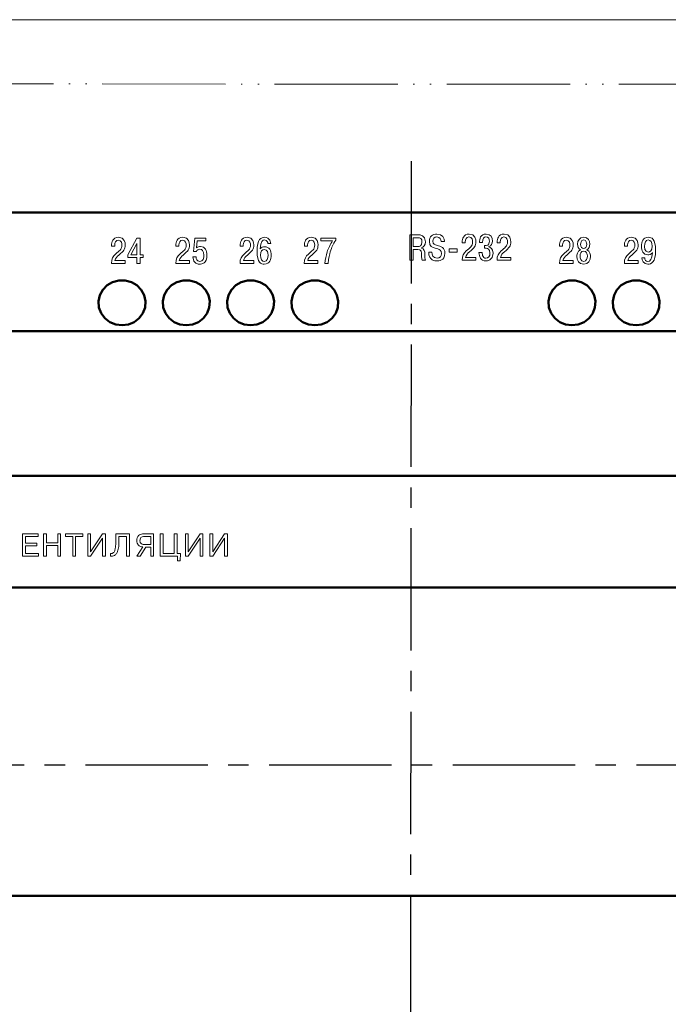
# Model space of a CAD drawing. Units: millimetres. Extents: x -174 to 420, y 0 to 420.
# Drawn here: x -66 to -15, y 189 to 265 of the extents above; entities that cross this region are included whole.
import ezdxf
from ezdxf.lldxf.tags import DXFTag

# ---------------------------------------------------------------- set-up
doc = ezdxf.new("R2010")
doc.units = ezdxf.units.MM
doc.linetypes.add('ACAD_ISO05W100', pattern=[33, 24, -3, 0, -3, 0, -3])
doc.linetypes.add('осевая2', pattern=[28.575, 19.05, -3.175, 3.175, -3.175])
doc.layers.add('axis', color=1, linetype='осевая2')
doc.layers.add('text', color=7, linetype='Continuous')
doc.layers.add('help', color=4, linetype='New Line1', lineweight=15)
doc.layers.add('main', color=5, linetype='Continuous', lineweight=50)
tags = doc.linetypes.add('New Line1', pattern=[0.8, 0.5, -0.3]).pattern_tags.tags
tags[6:7] = [DXFTag(74, 4), DXFTag(75, 0), DXFTag(340, '0'), DXFTag(46, 1.0), DXFTag(50, 0.0), DXFTag(44, 0.0), DXFTag(45, 0.0)]
tags[4:5] = [DXFTag(74, 4), DXFTag(75, 0), DXFTag(340, '0'), DXFTag(46, 1.0), DXFTag(50, 0.0), DXFTag(44, 0.0), DXFTag(45, 0.0)]

msp = doc.modelspace()

# ---------------------------------------------------------------- linework, layer by layer
at = {"layer": 'axis', "ltscale": 0.5}
for p, q in [((-35.228, 254.337), (-35.324, 155.34)), ((-117.728, 207.337), (47.272, 207.337))]:
    msp.add_line(p, q, dxfattribs=at)
at = {"layer": 'help', "ltscale": 7}
msp.add_line((35.272, 265.337), (-105.728, 265.337), dxfattribs=at)
at = {"layer": 'help', "linetype": 'ACAD_ISO05W100', "ltscale": 0.4}
msp.add_line((-112.871, 260.337), (42.129, 260.323), dxfattribs=at)
at = {"layer": 'main'}
for p, q in [((-113.728, 250.337), (43.272, 250.337)), ((-113.728, 241.087), (43.272, 241.087)), ((-113.728, 229.837), (43.272, 229.837)), ((-2.528, 221.137), (-99.528, 221.137)), ((-99.528, 197.137), (-2.528, 197.137))]:
    msp.add_line(p, q, dxfattribs=at)
at = {"layer": 'main', "flags": 128}
for points in [[(-57.729, 241.552), (-57.235, 241.617), (-56.778, 241.807), (-56.391, 242.108), (-56.104, 242.497), (-55.937, 242.947), (-55.903, 243.423), (-56.005, 243.89), (-56.234, 244.313), (-56.574, 244.662), (-57, 244.91), (-57.48, 245.039), (-57.978, 245.039), (-58.458, 244.91), (-58.884, 244.662), (-59.224, 244.313), (-59.453, 243.89), (-59.555, 243.423), (-59.521, 242.947), (-59.354, 242.497), (-59.066, 242.108), (-58.68, 241.807), (-58.223, 241.617), (-57.729, 241.552)], [(-52.729, 241.552), (-52.235, 241.617), (-51.778, 241.807), (-51.391, 242.108), (-51.104, 242.497), (-50.937, 242.947), (-50.903, 243.423), (-51.005, 243.89), (-51.234, 244.313), (-51.574, 244.662), (-52, 244.91), (-52.48, 245.039), (-52.978, 245.039), (-53.458, 244.91), (-53.884, 244.662), (-54.224, 244.313), (-54.453, 243.89), (-54.555, 243.423), (-54.521, 242.947), (-54.354, 242.497), (-54.066, 242.108), (-53.68, 241.807), (-53.223, 241.617), (-52.729, 241.552)], [(-47.729, 241.552), (-47.235, 241.617), (-46.778, 241.807), (-46.391, 242.108), (-46.104, 242.497), (-45.937, 242.947), (-45.903, 243.423), (-46.005, 243.89), (-46.234, 244.313), (-46.574, 244.662), (-47, 244.91), (-47.48, 245.039), (-47.978, 245.039), (-48.458, 244.91), (-48.884, 244.662), (-49.224, 244.313), (-49.453, 243.89), (-49.555, 243.423), (-49.521, 242.947), (-49.354, 242.497), (-49.066, 242.108), (-48.68, 241.807), (-48.223, 241.617), (-47.729, 241.552)], [(-42.729, 241.552), (-42.235, 241.617), (-41.778, 241.807), (-41.391, 242.108), (-41.104, 242.497), (-40.937, 242.947), (-40.903, 243.423), (-41.005, 243.89), (-41.234, 244.313), (-41.574, 244.662), (-42, 244.91), (-42.48, 245.039), (-42.978, 245.039), (-43.458, 244.91), (-43.884, 244.662), (-44.224, 244.313), (-44.453, 243.89), (-44.555, 243.423), (-44.521, 242.947), (-44.354, 242.497), (-44.066, 242.108), (-43.68, 241.807), (-43.223, 241.617), (-42.729, 241.552)], [(-22.729, 241.552), (-22.235, 241.617), (-21.778, 241.807), (-21.391, 242.108), (-21.104, 242.497), (-20.937, 242.947), (-20.903, 243.423), (-21.005, 243.89), (-21.234, 244.313), (-21.574, 244.662), (-22, 244.91), (-22.48, 245.039), (-22.978, 245.039), (-23.458, 244.91), (-23.884, 244.662), (-24.224, 244.313), (-24.453, 243.89), (-24.555, 243.423), (-24.521, 242.947), (-24.354, 242.497), (-24.066, 242.108), (-23.68, 241.807), (-23.223, 241.617), (-22.729, 241.552)], [(-17.729, 241.552), (-17.235, 241.617), (-16.778, 241.807), (-16.391, 242.108), (-16.104, 242.497), (-15.937, 242.947), (-15.903, 243.423), (-16.005, 243.89), (-16.234, 244.313), (-16.574, 244.662), (-17, 244.91), (-17.48, 245.039), (-17.978, 245.039), (-18.458, 244.91), (-18.884, 244.662), (-19.224, 244.313), (-19.453, 243.89), (-19.555, 243.423), (-19.521, 242.947), (-19.354, 242.497), (-19.066, 242.108), (-18.68, 241.807), (-18.223, 241.617), (-17.729, 241.552)]]:
    msp.add_lwpolyline(points, dxfattribs=at)
at = {"layer": 'text', "color": 7, "linetype": 'Continuous', "lineweight": 15}
for p, q in [((-64.259, 225.32), (-65.479, 225.32)), ((-65.479, 225.32), (-65.479, 223.593)), ((-64.259, 225.117), (-64.259, 225.32)), ((-63.599, 225.32), (-63.828, 225.32)), ((-63.828, 225.32), (-63.828, 223.593)), ((-63.599, 224.609), (-63.599, 225.32)), ((-62.507, 225.32), (-62.735, 225.32)), ((-62.735, 225.32), (-62.735, 224.609)), ((-62.507, 223.593), (-62.507, 225.32)), ((-60.78, 225.32), (-62.126, 225.32)), ((-62.126, 225.32), (-62.126, 225.117)), ((-60.78, 225.117), (-60.78, 225.32)), ((-60.17, 225.32), (-60.399, 225.32)), ((-60.399, 225.32), (-60.399, 223.593)), ((-59.256, 225.32), (-60.17, 223.923)), ((-60.17, 223.923), (-60.17, 225.32)), ((-59.027, 225.32), (-59.256, 225.32)), ((-59.027, 223.593), (-59.027, 225.32)), ((-57.147, 225.32), (-58.214, 225.32)), ((-58.214, 225.32), (-58.214, 224.584)), ((-57.147, 223.593), (-57.147, 225.32)), ((-55.268, 225.32), (-56.004, 225.32)), ((-55.268, 223.593), (-55.268, 225.32)), ((-54.531, 225.32), (-54.76, 225.32)), ((-54.76, 225.32), (-54.76, 223.593)), ((-54.531, 223.796), (-54.531, 225.32)), ((-53.439, 225.32), (-53.668, 225.32)), ((-53.668, 225.32), (-53.668, 223.796)), ((-53.439, 223.796), (-53.439, 225.32)), ((-52.575, 225.32), (-52.804, 225.32)), ((-52.804, 225.32), (-52.804, 223.593)), ((-51.661, 225.32), (-52.575, 223.923)), ((-52.575, 223.923), (-52.575, 225.32)), ((-51.432, 225.32), (-51.661, 225.32)), ((-51.432, 223.593), (-51.432, 225.32)), ((-50.659, 225.32), (-50.887, 225.32)), ((-50.887, 225.32), (-50.887, 223.593)), ((-49.744, 225.32), (-50.659, 223.923)), ((-50.659, 223.923), (-50.659, 225.32)), ((-49.516, 225.32), (-49.744, 225.32)), ((-49.516, 223.593), (-49.516, 225.32)), ((-65.25, 225.117), (-64.259, 225.117)), ((-65.25, 224.584), (-65.25, 225.117)), ((-64.361, 224.584), (-65.25, 224.584)), ((-64.361, 224.381), (-64.361, 224.584)), ((-62.735, 224.609), (-63.599, 224.609)), ((-62.126, 225.117), (-61.567, 225.117)), ((-61.567, 225.117), (-61.567, 223.593)), ((-61.338, 223.593), (-61.338, 225.117)), ((-61.338, 225.117), (-60.78, 225.117)), ((-60.17, 223.593), (-59.256, 224.99)), ((-59.256, 224.99), (-59.256, 223.593)), ((-57.986, 224.533), (-57.986, 225.117)), ((-57.986, 225.117), (-57.376, 225.117)), ((-57.376, 225.117), (-57.376, 223.593)), ((-55.496, 225.117), (-55.979, 225.117)), ((-55.496, 224.482), (-55.496, 225.117)), ((-52.575, 223.593), (-51.661, 224.99)), ((-51.661, 224.99), (-51.661, 223.593)), ((-50.659, 223.593), (-49.744, 224.99)), ((-49.744, 224.99), (-49.744, 223.593)), ((-65.25, 223.796), (-65.25, 224.381)), ((-65.25, 224.381), (-64.361, 224.381)), ((-64.234, 223.796), (-65.25, 223.796)), ((-64.234, 223.593), (-64.234, 223.796)), ((-63.599, 223.593), (-63.599, 224.406)), ((-63.599, 224.406), (-62.735, 224.406)), ((-62.735, 224.406), (-62.735, 223.593)), ((-58.621, 223.796), (-58.621, 223.593)), ((-56.106, 224.304), (-56.589, 223.593)), ((-56.309, 223.593), (-55.877, 224.279)), ((-55.928, 224.482), (-55.496, 224.482)), ((-55.877, 224.279), (-55.496, 224.279)), ((-55.496, 224.279), (-55.496, 223.593)), ((-53.668, 223.796), (-54.531, 223.796)), ((-53.185, 223.796), (-53.439, 223.796)), ((-53.21, 223.212), (-53.185, 223.796)), ((-65.479, 223.593), (-64.234, 223.593)), ((-63.828, 223.593), (-63.599, 223.593)), ((-62.735, 223.593), (-62.507, 223.593)), ((-61.567, 223.593), (-61.338, 223.593)), ((-60.399, 223.593), (-60.17, 223.593)), ((-59.256, 223.593), (-59.027, 223.593)), ((-57.376, 223.593), (-57.147, 223.593)), ((-56.589, 223.593), (-56.309, 223.593)), ((-55.496, 223.593), (-55.268, 223.593)), ((-54.76, 223.593), (-53.414, 223.593)), ((-53.414, 223.593), (-53.414, 223.212)), ((-53.414, 223.212), (-53.21, 223.212)), ((-52.804, 223.593), (-52.575, 223.593)), ((-51.661, 223.593), (-51.432, 223.593)), ((-50.887, 223.593), (-50.659, 223.593)), ((-49.744, 223.593), (-49.516, 223.593))]:
    msp.add_line(p, q, dxfattribs=at)
at = {"layer": 'text', "color": 7, "lineweight": 9}
for points, knots in [([(-57.486, 246.59), (-57.486, 246.59), (-58.279, 246.59), (-58.279, 246.59), (-58.279, 246.59), (-58.242, 246.779), (-58.118, 246.9), (-57.971, 247.022), (-57.971, 247.022), (-57.581, 247.346), (-57.48, 247.462), (-57.48, 247.803), (-57.48, 247.803), (-57.48, 247.956), (-57.514, 248.402), (-58.005, 248.402), (-58.005, 248.402), (-58.459, 248.402), (-58.544, 248.004), (-58.544, 247.772), (-58.544, 247.772), (-58.544, 247.772), (-58.544, 247.713), (-58.544, 247.713), (-58.544, 247.713), (-58.544, 247.713), (-58.298, 247.713), (-58.298, 247.713), (-58.298, 247.713), (-58.298, 247.713), (-58.298, 247.798), (-58.298, 247.798), (-58.298, 247.798), (-58.298, 247.987), (-58.214, 248.179), (-58.013, 248.179), (-58.013, 248.179), (-57.759, 248.179), (-57.734, 247.902), (-57.734, 247.801), (-57.734, 247.801), (-57.734, 247.442), (-57.96, 247.349), (-58.225, 247.095), (-58.225, 247.095), (-58.442, 246.886), (-58.547, 246.745), (-58.549, 246.367), (-58.549, 246.367), (-58.549, 246.367), (-57.486, 246.367), (-57.486, 246.367), (-57.486, 246.367), (-57.486, 246.367), (-57.486, 246.59), (-57.486, 246.59)], [0, 0, 0, 0, 0.066667, 0.066667, 0.066667, 0.066667, 0.133333, 0.133333, 0.133333, 0.133333, 0.2, 0.2, 0.2, 0.2, 0.266667, 0.266667, 0.266667, 0.266667, 0.333333, 0.333333, 0.333333, 0.333333, 0.4, 0.4, 0.4, 0.4, 0.466667, 0.466667, 0.466667, 0.466667, 0.533333, 0.533333, 0.533333, 0.533333, 0.6, 0.6, 0.6, 0.6, 0.666667, 0.666667, 0.666667, 0.666667, 0.733333, 0.733333, 0.733333, 0.733333, 0.8, 0.8, 0.8, 0.8, 0.866667, 0.866667, 0.866667, 0.866667, 1, 1, 1, 1]), ([(-56.569, 246.821), (-56.569, 246.821), (-56.569, 246.367), (-56.569, 246.367), (-56.569, 246.367), (-56.569, 246.367), (-56.318, 246.367), (-56.318, 246.367), (-56.318, 246.367), (-56.318, 246.367), (-56.318, 246.821), (-56.318, 246.821), (-56.318, 246.821), (-56.318, 246.821), (-56.081, 246.821), (-56.081, 246.821), (-56.081, 246.821), (-56.081, 246.821), (-56.081, 247.047), (-56.081, 247.047), (-56.081, 247.047), (-56.081, 247.047), (-56.318, 247.047), (-56.318, 247.047), (-56.318, 247.047), (-56.318, 247.047), (-56.318, 248.342), (-56.318, 248.342), (-56.318, 248.342), (-56.318, 248.342), (-56.569, 248.342), (-56.569, 248.342), (-56.569, 248.342), (-56.569, 248.342), (-57.278, 247.044), (-57.278, 247.044), (-57.278, 247.044), (-57.278, 247.044), (-57.278, 246.821), (-57.278, 246.821), (-57.278, 246.821), (-57.278, 246.821), (-56.569, 246.821), (-56.569, 246.821)], [0, 0, 0, 0, 0.083333, 0.083333, 0.083333, 0.083333, 0.166667, 0.166667, 0.166667, 0.166667, 0.25, 0.25, 0.25, 0.25, 0.333333, 0.333333, 0.333333, 0.333333, 0.416667, 0.416667, 0.416667, 0.416667, 0.5, 0.5, 0.5, 0.5, 0.583333, 0.583333, 0.583333, 0.583333, 0.666667, 0.666667, 0.666667, 0.666667, 0.75, 0.75, 0.75, 0.75, 0.833333, 0.833333, 0.833333, 0.833333, 1, 1, 1, 1]), ([(-52.486, 246.59), (-52.486, 246.59), (-53.279, 246.59), (-53.279, 246.59), (-53.279, 246.59), (-53.242, 246.779), (-53.118, 246.9), (-52.971, 247.022), (-52.971, 247.022), (-52.581, 247.346), (-52.48, 247.462), (-52.48, 247.803), (-52.48, 247.803), (-52.48, 247.956), (-52.514, 248.402), (-53.005, 248.402), (-53.005, 248.402), (-53.459, 248.402), (-53.544, 248.004), (-53.544, 247.772), (-53.544, 247.772), (-53.544, 247.772), (-53.544, 247.713), (-53.544, 247.713), (-53.544, 247.713), (-53.544, 247.713), (-53.298, 247.713), (-53.298, 247.713), (-53.298, 247.713), (-53.298, 247.713), (-53.298, 247.798), (-53.298, 247.798), (-53.298, 247.798), (-53.298, 247.987), (-53.214, 248.179), (-53.013, 248.179), (-53.013, 248.179), (-52.759, 248.179), (-52.734, 247.902), (-52.734, 247.801), (-52.734, 247.801), (-52.734, 247.442), (-52.96, 247.349), (-53.225, 247.095), (-53.225, 247.095), (-53.442, 246.886), (-53.547, 246.745), (-53.549, 246.367), (-53.549, 246.367), (-53.549, 246.367), (-52.486, 246.367), (-52.486, 246.367), (-52.486, 246.367), (-52.486, 246.367), (-52.486, 246.59), (-52.486, 246.59)], [0, 0, 0, 0, 0.066667, 0.066667, 0.066667, 0.066667, 0.133333, 0.133333, 0.133333, 0.133333, 0.2, 0.2, 0.2, 0.2, 0.266667, 0.266667, 0.266667, 0.266667, 0.333333, 0.333333, 0.333333, 0.333333, 0.4, 0.4, 0.4, 0.4, 0.466667, 0.466667, 0.466667, 0.466667, 0.533333, 0.533333, 0.533333, 0.533333, 0.6, 0.6, 0.6, 0.6, 0.666667, 0.666667, 0.666667, 0.666667, 0.733333, 0.733333, 0.733333, 0.733333, 0.8, 0.8, 0.8, 0.8, 0.866667, 0.866667, 0.866667, 0.866667, 1, 1, 1, 1]), ([(-52.219, 246.872), (-52.185, 246.313), (-51.801, 246.307), (-51.688, 246.307), (-51.688, 246.307), (-51.53, 246.307), (-51.124, 246.352), (-51.124, 247.01), (-51.124, 247.01), (-51.124, 247.349), (-51.27, 247.685), (-51.62, 247.685), (-51.62, 247.685), (-51.75, 247.685), (-51.84, 247.654), (-51.928, 247.589), (-51.928, 247.589), (-51.928, 247.589), (-51.874, 248.12), (-51.874, 248.12), (-51.874, 248.12), (-51.874, 248.12), (-51.211, 248.12), (-51.211, 248.12), (-51.211, 248.12), (-51.211, 248.12), (-51.211, 248.342), (-51.211, 248.342), (-51.211, 248.342), (-51.211, 248.342), (-52.072, 248.342), (-52.072, 248.342), (-52.072, 248.342), (-52.072, 248.342), (-52.176, 247.301), (-52.176, 247.301), (-52.176, 247.301), (-52.176, 247.301), (-51.939, 247.301), (-51.939, 247.301), (-51.939, 247.301), (-51.9, 247.405), (-51.792, 247.473), (-51.668, 247.473), (-51.668, 247.473), (-51.51, 247.473), (-51.363, 247.355), (-51.363, 247.008), (-51.363, 247.008), (-51.363, 246.796), (-51.414, 246.519), (-51.688, 246.519), (-51.688, 246.519), (-51.908, 246.519), (-51.97, 246.739), (-51.97, 246.872), (-51.97, 246.872), (-51.97, 246.872), (-52.219, 246.872), (-52.219, 246.872)], [0, 0, 0, 0, 0.0625, 0.0625, 0.0625, 0.0625, 0.125, 0.125, 0.125, 0.125, 0.1875, 0.1875, 0.1875, 0.1875, 0.25, 0.25, 0.25, 0.25, 0.3125, 0.3125, 0.3125, 0.3125, 0.375, 0.375, 0.375, 0.375, 0.4375, 0.4375, 0.4375, 0.4375, 0.5, 0.5, 0.5, 0.5, 0.5625, 0.5625, 0.5625, 0.5625, 0.625, 0.625, 0.625, 0.625, 0.6875, 0.6875, 0.6875, 0.6875, 0.75, 0.75, 0.75, 0.75, 0.8125, 0.8125, 0.8125, 0.8125, 0.875, 0.875, 0.875, 0.875, 1, 1, 1, 1]), ([(-47.486, 246.59), (-47.486, 246.59), (-48.279, 246.59), (-48.279, 246.59), (-48.279, 246.59), (-48.242, 246.779), (-48.118, 246.9), (-47.971, 247.022), (-47.971, 247.022), (-47.581, 247.346), (-47.48, 247.462), (-47.48, 247.803), (-47.48, 247.803), (-47.48, 247.956), (-47.514, 248.402), (-48.005, 248.402), (-48.005, 248.402), (-48.459, 248.402), (-48.544, 248.004), (-48.544, 247.772), (-48.544, 247.772), (-48.544, 247.772), (-48.544, 247.713), (-48.544, 247.713), (-48.544, 247.713), (-48.544, 247.713), (-48.298, 247.713), (-48.298, 247.713), (-48.298, 247.713), (-48.298, 247.713), (-48.298, 247.798), (-48.298, 247.798), (-48.298, 247.798), (-48.298, 247.987), (-48.214, 248.179), (-48.013, 248.179), (-48.013, 248.179), (-47.759, 248.179), (-47.734, 247.902), (-47.734, 247.801), (-47.734, 247.801), (-47.734, 247.442), (-47.96, 247.349), (-48.225, 247.095), (-48.225, 247.095), (-48.442, 246.886), (-48.547, 246.745), (-48.549, 246.367), (-48.549, 246.367), (-48.549, 246.367), (-47.486, 246.367), (-47.486, 246.367), (-47.486, 246.367), (-47.486, 246.367), (-47.486, 246.59), (-47.486, 246.59)], [0, 0, 0, 0, 0.066667, 0.066667, 0.066667, 0.066667, 0.133333, 0.133333, 0.133333, 0.133333, 0.2, 0.2, 0.2, 0.2, 0.266667, 0.266667, 0.266667, 0.266667, 0.333333, 0.333333, 0.333333, 0.333333, 0.4, 0.4, 0.4, 0.4, 0.466667, 0.466667, 0.466667, 0.466667, 0.533333, 0.533333, 0.533333, 0.533333, 0.6, 0.6, 0.6, 0.6, 0.666667, 0.666667, 0.666667, 0.666667, 0.733333, 0.733333, 0.733333, 0.733333, 0.8, 0.8, 0.8, 0.8, 0.866667, 0.866667, 0.866667, 0.866667, 1, 1, 1, 1]), ([(-46.146, 247.908), (-46.205, 248.385), (-46.541, 248.402), (-46.634, 248.402), (-46.634, 248.402), (-46.891, 248.402), (-47.224, 248.269), (-47.224, 247.318), (-47.224, 247.318), (-47.224, 246.378), (-46.902, 246.307), (-46.66, 246.307), (-46.66, 246.307), (-46.236, 246.307), (-46.121, 246.703), (-46.121, 247.005), (-46.121, 247.005), (-46.121, 247.352), (-46.276, 247.668), (-46.629, 247.668), (-46.629, 247.668), (-46.773, 247.668), (-46.908, 247.609), (-46.976, 247.513), (-46.976, 247.513), (-46.962, 248.117), (-46.756, 248.19), (-46.637, 248.19), (-46.637, 248.19), (-46.437, 248.19), (-46.383, 248.001), (-46.375, 247.908), (-46.375, 247.908), (-46.375, 247.908), (-46.146, 247.908), (-46.146, 247.908)], [0, 0, 0, 0, 0.1, 0.1, 0.1, 0.1, 0.2, 0.2, 0.2, 0.2, 0.3, 0.3, 0.3, 0.3, 0.4, 0.4, 0.4, 0.4, 0.5, 0.5, 0.5, 0.5, 0.6, 0.6, 0.6, 0.6, 0.7, 0.7, 0.7, 0.7, 0.8, 0.8, 0.8, 0.8, 1, 1, 1, 1]), ([(-42.486, 246.59), (-42.486, 246.59), (-43.279, 246.59), (-43.279, 246.59), (-43.279, 246.59), (-43.242, 246.779), (-43.118, 246.9), (-42.971, 247.022), (-42.971, 247.022), (-42.581, 247.346), (-42.48, 247.462), (-42.48, 247.803), (-42.48, 247.803), (-42.48, 247.956), (-42.514, 248.402), (-43.005, 248.402), (-43.005, 248.402), (-43.459, 248.402), (-43.544, 248.004), (-43.544, 247.772), (-43.544, 247.772), (-43.544, 247.772), (-43.544, 247.713), (-43.544, 247.713), (-43.544, 247.713), (-43.544, 247.713), (-43.298, 247.713), (-43.298, 247.713), (-43.298, 247.713), (-43.298, 247.713), (-43.298, 247.798), (-43.298, 247.798), (-43.298, 247.798), (-43.298, 247.987), (-43.214, 248.179), (-43.013, 248.179), (-43.013, 248.179), (-42.759, 248.179), (-42.734, 247.902), (-42.734, 247.801), (-42.734, 247.801), (-42.734, 247.442), (-42.96, 247.349), (-43.225, 247.095), (-43.225, 247.095), (-43.442, 246.886), (-43.547, 246.745), (-43.549, 246.367), (-43.549, 246.367), (-43.549, 246.367), (-42.486, 246.367), (-42.486, 246.367), (-42.486, 246.367), (-42.486, 246.367), (-42.486, 246.59), (-42.486, 246.59)], [0, 0, 0, 0, 0.066667, 0.066667, 0.066667, 0.066667, 0.133333, 0.133333, 0.133333, 0.133333, 0.2, 0.2, 0.2, 0.2, 0.266667, 0.266667, 0.266667, 0.266667, 0.333333, 0.333333, 0.333333, 0.333333, 0.4, 0.4, 0.4, 0.4, 0.466667, 0.466667, 0.466667, 0.466667, 0.533333, 0.533333, 0.533333, 0.533333, 0.6, 0.6, 0.6, 0.6, 0.666667, 0.666667, 0.666667, 0.666667, 0.733333, 0.733333, 0.733333, 0.733333, 0.8, 0.8, 0.8, 0.8, 0.866667, 0.866667, 0.866667, 0.866667, 1, 1, 1, 1]), ([(-42.252, 248.12), (-42.252, 248.12), (-41.347, 248.12), (-41.347, 248.12), (-41.347, 248.12), (-41.53, 247.871), (-41.688, 247.518), (-41.77, 247.264), (-41.77, 247.264), (-41.86, 246.982), (-41.922, 246.658), (-41.953, 246.367), (-41.953, 246.367), (-41.953, 246.367), (-41.688, 246.367), (-41.688, 246.367), (-41.688, 246.367), (-41.66, 246.79), (-41.578, 247.101), (-41.524, 247.276), (-41.524, 247.276), (-41.417, 247.631), (-41.304, 247.874), (-41.107, 248.17), (-41.107, 248.17), (-41.107, 248.17), (-41.107, 248.342), (-41.107, 248.342), (-41.107, 248.342), (-41.107, 248.342), (-42.252, 248.342), (-42.252, 248.342), (-42.252, 248.342), (-42.252, 248.342), (-42.252, 248.12), (-42.252, 248.12)], [0, 0, 0, 0, 0.1, 0.1, 0.1, 0.1, 0.2, 0.2, 0.2, 0.2, 0.3, 0.3, 0.3, 0.3, 0.4, 0.4, 0.4, 0.4, 0.5, 0.5, 0.5, 0.5, 0.6, 0.6, 0.6, 0.6, 0.7, 0.7, 0.7, 0.7, 0.8, 0.8, 0.8, 0.8, 1, 1, 1, 1]), ([(-35.34, 246.616), (-35.34, 246.616), (-35.089, 246.616), (-35.089, 246.616), (-35.089, 246.616), (-35.089, 246.616), (-35.089, 247.454), (-35.089, 247.454), (-35.089, 247.454), (-35.089, 247.454), (-34.728, 247.454), (-34.728, 247.454), (-34.728, 247.454), (-34.423, 247.454), (-34.429, 247.22), (-34.426, 247.033), (-34.426, 247.033), (-34.423, 246.774), (-34.423, 246.709), (-34.367, 246.616), (-34.367, 246.616), (-34.367, 246.616), (-34.113, 246.616), (-34.113, 246.616), (-34.113, 246.616), (-34.169, 246.731), (-34.166, 246.813), (-34.172, 247.087), (-34.172, 247.087), (-34.178, 247.293), (-34.195, 247.502), (-34.44, 247.558), (-34.44, 247.558), (-34.44, 247.558), (-34.44, 247.575), (-34.44, 247.575), (-34.44, 247.575), (-34.268, 247.62), (-34.13, 247.784), (-34.13, 248.041), (-34.13, 248.041), (-34.13, 248.569), (-34.519, 248.591), (-34.694, 248.591), (-34.694, 248.591), (-34.694, 248.591), (-35.34, 248.591), (-35.34, 248.591), (-35.34, 248.591), (-35.34, 248.591), (-35.34, 246.616), (-35.34, 246.616)], [0, 0, 0, 0, 0.071429, 0.071429, 0.071429, 0.071429, 0.142857, 0.142857, 0.142857, 0.142857, 0.214286, 0.214286, 0.214286, 0.214286, 0.285714, 0.285714, 0.285714, 0.285714, 0.357143, 0.357143, 0.357143, 0.357143, 0.428571, 0.428571, 0.428571, 0.428571, 0.5, 0.5, 0.5, 0.5, 0.571429, 0.571429, 0.571429, 0.571429, 0.642857, 0.642857, 0.642857, 0.642857, 0.714286, 0.714286, 0.714286, 0.714286, 0.785714, 0.785714, 0.785714, 0.785714, 0.857143, 0.857143, 0.857143, 0.857143, 1, 1, 1, 1]), ([(-35.089, 248.368), (-35.089, 248.368), (-34.736, 248.368), (-34.736, 248.368), (-34.736, 248.368), (-34.525, 248.368), (-34.392, 248.289), (-34.392, 248.032), (-34.392, 248.032), (-34.392, 247.728), (-34.595, 247.677), (-34.705, 247.677), (-34.705, 247.677), (-34.705, 247.677), (-35.089, 247.677), (-35.089, 247.677), (-35.089, 247.677), (-35.089, 247.677), (-35.089, 248.368), (-35.089, 248.368)], [0, 0, 0, 0, 0.166667, 0.166667, 0.166667, 0.166667, 0.333333, 0.333333, 0.333333, 0.333333, 0.5, 0.5, 0.5, 0.5, 0.666667, 0.666667, 0.666667, 0.666667, 1, 1, 1, 1]), ([(-33.868, 247.242), (-33.871, 246.587), (-33.36, 246.556), (-33.225, 246.556), (-33.225, 246.556), (-33.095, 246.556), (-32.607, 246.564), (-32.607, 247.152), (-32.607, 247.152), (-32.607, 247.62), (-32.929, 247.699), (-33.197, 247.767), (-33.197, 247.767), (-33.391, 247.815), (-33.555, 247.869), (-33.555, 248.097), (-33.555, 248.097), (-33.555, 248.298), (-33.428, 248.428), (-33.23, 248.428), (-33.23, 248.428), (-32.982, 248.428), (-32.903, 248.227), (-32.897, 248.078), (-32.897, 248.078), (-32.897, 248.078), (-32.646, 248.078), (-32.646, 248.078), (-32.646, 248.078), (-32.655, 248.306), (-32.776, 248.651), (-33.225, 248.651), (-33.225, 248.651), (-33.572, 248.651), (-33.818, 248.45), (-33.818, 248.083), (-33.818, 248.083), (-33.818, 247.697), (-33.575, 247.612), (-33.363, 247.553), (-33.363, 247.553), (-33.293, 247.533), (-33.222, 247.516), (-33.151, 247.493), (-33.151, 247.493), (-33.047, 247.462), (-32.869, 247.406), (-32.869, 247.146), (-32.869, 247.146), (-32.869, 246.915), (-32.999, 246.779), (-33.214, 246.779), (-33.214, 246.779), (-33.541, 246.779), (-33.631, 247.045), (-33.617, 247.242), (-33.617, 247.242), (-33.617, 247.242), (-33.868, 247.242), (-33.868, 247.242)], [0, 0, 0, 0, 0.0625, 0.0625, 0.0625, 0.0625, 0.125, 0.125, 0.125, 0.125, 0.1875, 0.1875, 0.1875, 0.1875, 0.25, 0.25, 0.25, 0.25, 0.3125, 0.3125, 0.3125, 0.3125, 0.375, 0.375, 0.375, 0.375, 0.4375, 0.4375, 0.4375, 0.4375, 0.5, 0.5, 0.5, 0.5, 0.5625, 0.5625, 0.5625, 0.5625, 0.625, 0.625, 0.625, 0.625, 0.6875, 0.6875, 0.6875, 0.6875, 0.75, 0.75, 0.75, 0.75, 0.8125, 0.8125, 0.8125, 0.8125, 0.875, 0.875, 0.875, 0.875, 1, 1, 1, 1]), ([(-30.207, 246.839), (-30.207, 246.839), (-31, 246.839), (-31, 246.839), (-31, 246.839), (-30.964, 247.028), (-30.84, 247.149), (-30.693, 247.27), (-30.693, 247.27), (-30.303, 247.595), (-30.202, 247.711), (-30.202, 248.052), (-30.202, 248.052), (-30.202, 248.205), (-30.236, 248.651), (-30.727, 248.651), (-30.727, 248.651), (-31.181, 248.651), (-31.266, 248.253), (-31.266, 248.021), (-31.266, 248.021), (-31.266, 248.021), (-31.266, 247.962), (-31.266, 247.962), (-31.266, 247.962), (-31.266, 247.962), (-31.02, 247.962), (-31.02, 247.962), (-31.02, 247.962), (-31.02, 247.962), (-31.02, 248.047), (-31.02, 248.047), (-31.02, 248.047), (-31.02, 248.236), (-30.936, 248.428), (-30.735, 248.428), (-30.735, 248.428), (-30.481, 248.428), (-30.456, 248.151), (-30.456, 248.049), (-30.456, 248.049), (-30.456, 247.691), (-30.682, 247.598), (-30.947, 247.344), (-30.947, 247.344), (-31.164, 247.135), (-31.269, 246.994), (-31.271, 246.616), (-31.271, 246.616), (-31.271, 246.616), (-30.207, 246.616), (-30.207, 246.616), (-30.207, 246.616), (-30.207, 246.616), (-30.207, 246.839), (-30.207, 246.839)], [0, 0, 0, 0, 0.066667, 0.066667, 0.066667, 0.066667, 0.133333, 0.133333, 0.133333, 0.133333, 0.2, 0.2, 0.2, 0.2, 0.266667, 0.266667, 0.266667, 0.266667, 0.333333, 0.333333, 0.333333, 0.333333, 0.4, 0.4, 0.4, 0.4, 0.466667, 0.466667, 0.466667, 0.466667, 0.533333, 0.533333, 0.533333, 0.533333, 0.6, 0.6, 0.6, 0.6, 0.666667, 0.666667, 0.666667, 0.666667, 0.733333, 0.733333, 0.733333, 0.733333, 0.8, 0.8, 0.8, 0.8, 0.866667, 0.866667, 0.866667, 0.866667, 1, 1, 1, 1]), ([(-29.957, 247.217), (-29.949, 246.906), (-29.842, 246.556), (-29.407, 246.556), (-29.407, 246.556), (-29.325, 246.556), (-28.865, 246.57), (-28.865, 247.166), (-28.865, 247.166), (-28.865, 247.516), (-29.063, 247.629), (-29.198, 247.654), (-29.198, 247.654), (-29.198, 247.654), (-29.198, 247.677), (-29.198, 247.677), (-29.198, 247.677), (-29.001, 247.733), (-28.908, 247.922), (-28.908, 248.109), (-28.908, 248.109), (-28.908, 248.371), (-29.035, 248.651), (-29.41, 248.651), (-29.41, 248.651), (-29.839, 248.651), (-29.924, 248.267), (-29.921, 247.99), (-29.921, 247.99), (-29.921, 247.99), (-29.684, 247.99), (-29.684, 247.99), (-29.684, 247.99), (-29.681, 248.329), (-29.579, 248.439), (-29.416, 248.439), (-29.416, 248.439), (-29.204, 248.439), (-29.145, 248.244), (-29.145, 248.097), (-29.145, 248.097), (-29.145, 247.759), (-29.401, 247.756), (-29.475, 247.756), (-29.475, 247.756), (-29.475, 247.756), (-29.534, 247.756), (-29.534, 247.756), (-29.534, 247.756), (-29.534, 247.756), (-29.534, 247.541), (-29.534, 247.541), (-29.534, 247.541), (-29.534, 247.541), (-29.393, 247.541), (-29.393, 247.541), (-29.393, 247.541), (-29.291, 247.541), (-29.105, 247.513), (-29.105, 247.186), (-29.105, 247.186), (-29.105, 246.926), (-29.21, 246.768), (-29.421, 246.768), (-29.421, 246.768), (-29.506, 246.768), (-29.692, 246.808), (-29.715, 247.217), (-29.715, 247.217), (-29.715, 247.217), (-29.957, 247.217), (-29.957, 247.217)], [0, 0, 0, 0, 0.052632, 0.052632, 0.052632, 0.052632, 0.105263, 0.105263, 0.105263, 0.105263, 0.157895, 0.157895, 0.157895, 0.157895, 0.210526, 0.210526, 0.210526, 0.210526, 0.263158, 0.263158, 0.263158, 0.263158, 0.315789, 0.315789, 0.315789, 0.315789, 0.368421, 0.368421, 0.368421, 0.368421, 0.421053, 0.421053, 0.421053, 0.421053, 0.473684, 0.473684, 0.473684, 0.473684, 0.526316, 0.526316, 0.526316, 0.526316, 0.578947, 0.578947, 0.578947, 0.578947, 0.631579, 0.631579, 0.631579, 0.631579, 0.684211, 0.684211, 0.684211, 0.684211, 0.736842, 0.736842, 0.736842, 0.736842, 0.789474, 0.789474, 0.789474, 0.789474, 0.842105, 0.842105, 0.842105, 0.842105, 0.894737, 0.894737, 0.894737, 0.894737, 1, 1, 1, 1]), ([(-27.492, 246.839), (-27.492, 246.839), (-28.285, 246.839), (-28.285, 246.839), (-28.285, 246.839), (-28.248, 247.028), (-28.124, 247.149), (-27.977, 247.27), (-27.977, 247.27), (-27.588, 247.595), (-27.486, 247.711), (-27.486, 248.052), (-27.486, 248.052), (-27.486, 248.205), (-27.52, 248.651), (-28.011, 248.651), (-28.011, 248.651), (-28.466, 248.651), (-28.55, 248.253), (-28.55, 248.021), (-28.55, 248.021), (-28.55, 248.021), (-28.55, 247.962), (-28.55, 247.962), (-28.55, 247.962), (-28.55, 247.962), (-28.305, 247.962), (-28.305, 247.962), (-28.305, 247.962), (-28.305, 247.962), (-28.305, 248.047), (-28.305, 248.047), (-28.305, 248.047), (-28.305, 248.236), (-28.22, 248.428), (-28.02, 248.428), (-28.02, 248.428), (-27.766, 248.428), (-27.74, 248.151), (-27.74, 248.049), (-27.74, 248.049), (-27.74, 247.691), (-27.966, 247.598), (-28.231, 247.344), (-28.231, 247.344), (-28.449, 247.135), (-28.553, 246.994), (-28.556, 246.616), (-28.556, 246.616), (-28.556, 246.616), (-27.492, 246.616), (-27.492, 246.616), (-27.492, 246.616), (-27.492, 246.616), (-27.492, 246.839), (-27.492, 246.839)], [0, 0, 0, 0, 0.066667, 0.066667, 0.066667, 0.066667, 0.133333, 0.133333, 0.133333, 0.133333, 0.2, 0.2, 0.2, 0.2, 0.266667, 0.266667, 0.266667, 0.266667, 0.333333, 0.333333, 0.333333, 0.333333, 0.4, 0.4, 0.4, 0.4, 0.466667, 0.466667, 0.466667, 0.466667, 0.533333, 0.533333, 0.533333, 0.533333, 0.6, 0.6, 0.6, 0.6, 0.666667, 0.666667, 0.666667, 0.666667, 0.733333, 0.733333, 0.733333, 0.733333, 0.8, 0.8, 0.8, 0.8, 0.866667, 0.866667, 0.866667, 0.866667, 1, 1, 1, 1]), ([(-22.636, 246.59), (-22.636, 246.59), (-23.429, 246.59), (-23.429, 246.59), (-23.429, 246.59), (-23.392, 246.779), (-23.268, 246.9), (-23.121, 247.022), (-23.121, 247.022), (-22.731, 247.346), (-22.63, 247.462), (-22.63, 247.803), (-22.63, 247.803), (-22.63, 247.956), (-22.664, 248.402), (-23.155, 248.402), (-23.155, 248.402), (-23.609, 248.402), (-23.694, 248.004), (-23.694, 247.772), (-23.694, 247.772), (-23.694, 247.772), (-23.694, 247.713), (-23.694, 247.713), (-23.694, 247.713), (-23.694, 247.713), (-23.448, 247.713), (-23.448, 247.713), (-23.448, 247.713), (-23.448, 247.713), (-23.448, 247.798), (-23.448, 247.798), (-23.448, 247.798), (-23.448, 247.987), (-23.364, 248.179), (-23.163, 248.179), (-23.163, 248.179), (-22.909, 248.179), (-22.884, 247.902), (-22.884, 247.801), (-22.884, 247.801), (-22.884, 247.442), (-23.11, 247.349), (-23.375, 247.095), (-23.375, 247.095), (-23.592, 246.886), (-23.697, 246.745), (-23.699, 246.367), (-23.699, 246.367), (-23.699, 246.367), (-22.636, 246.367), (-22.636, 246.367), (-22.636, 246.367), (-22.636, 246.367), (-22.636, 246.59), (-22.636, 246.59)], [0, 0, 0, 0, 0.066667, 0.066667, 0.066667, 0.066667, 0.133333, 0.133333, 0.133333, 0.133333, 0.2, 0.2, 0.2, 0.2, 0.266667, 0.266667, 0.266667, 0.266667, 0.333333, 0.333333, 0.333333, 0.333333, 0.4, 0.4, 0.4, 0.4, 0.466667, 0.466667, 0.466667, 0.466667, 0.533333, 0.533333, 0.533333, 0.533333, 0.6, 0.6, 0.6, 0.6, 0.666667, 0.666667, 0.666667, 0.666667, 0.733333, 0.733333, 0.733333, 0.733333, 0.8, 0.8, 0.8, 0.8, 0.866667, 0.866667, 0.866667, 0.866667, 1, 1, 1, 1]), ([(-22.055, 247.437), (-22.335, 247.338), (-22.343, 246.968), (-22.343, 246.926), (-22.343, 246.926), (-22.343, 246.596), (-22.188, 246.307), (-21.813, 246.307), (-21.813, 246.307), (-21.437, 246.307), (-21.282, 246.596), (-21.282, 246.926), (-21.282, 246.926), (-21.282, 246.968), (-21.29, 247.338), (-21.57, 247.437), (-21.57, 247.437), (-21.417, 247.507), (-21.338, 247.676), (-21.338, 247.871), (-21.338, 247.871), (-21.338, 248.148), (-21.477, 248.402), (-21.813, 248.402), (-21.813, 248.402), (-22.148, 248.402), (-22.287, 248.148), (-22.287, 247.871), (-22.287, 247.871), (-22.287, 247.676), (-22.208, 247.507), (-22.055, 247.437)], [0, 0, 0, 0, 0.111111, 0.111111, 0.111111, 0.111111, 0.222222, 0.222222, 0.222222, 0.222222, 0.333333, 0.333333, 0.333333, 0.333333, 0.444444, 0.444444, 0.444444, 0.444444, 0.555556, 0.555556, 0.555556, 0.555556, 0.666667, 0.666667, 0.666667, 0.666667, 0.777778, 0.777778, 0.777778, 0.777778, 1, 1, 1, 1]), ([(-17.586, 246.59), (-17.586, 246.59), (-18.379, 246.59), (-18.379, 246.59), (-18.379, 246.59), (-18.342, 246.779), (-18.218, 246.9), (-18.071, 247.022), (-18.071, 247.022), (-17.681, 247.346), (-17.58, 247.462), (-17.58, 247.803), (-17.58, 247.803), (-17.58, 247.956), (-17.614, 248.402), (-18.105, 248.402), (-18.105, 248.402), (-18.559, 248.402), (-18.644, 248.004), (-18.644, 247.772), (-18.644, 247.772), (-18.644, 247.772), (-18.644, 247.713), (-18.644, 247.713), (-18.644, 247.713), (-18.644, 247.713), (-18.398, 247.713), (-18.398, 247.713), (-18.398, 247.713), (-18.398, 247.713), (-18.398, 247.798), (-18.398, 247.798), (-18.398, 247.798), (-18.398, 247.987), (-18.314, 248.179), (-18.113, 248.179), (-18.113, 248.179), (-17.859, 248.179), (-17.834, 247.902), (-17.834, 247.801), (-17.834, 247.801), (-17.834, 247.442), (-18.06, 247.349), (-18.325, 247.095), (-18.325, 247.095), (-18.542, 246.886), (-18.647, 246.745), (-18.649, 246.367), (-18.649, 246.367), (-18.649, 246.367), (-17.586, 246.367), (-17.586, 246.367), (-17.586, 246.367), (-17.586, 246.367), (-17.586, 246.59), (-17.586, 246.59)], [0, 0, 0, 0, 0.066667, 0.066667, 0.066667, 0.066667, 0.133333, 0.133333, 0.133333, 0.133333, 0.2, 0.2, 0.2, 0.2, 0.266667, 0.266667, 0.266667, 0.266667, 0.333333, 0.333333, 0.333333, 0.333333, 0.4, 0.4, 0.4, 0.4, 0.466667, 0.466667, 0.466667, 0.466667, 0.533333, 0.533333, 0.533333, 0.533333, 0.6, 0.6, 0.6, 0.6, 0.666667, 0.666667, 0.666667, 0.666667, 0.733333, 0.733333, 0.733333, 0.733333, 0.8, 0.8, 0.8, 0.8, 0.866667, 0.866667, 0.866667, 0.866667, 1, 1, 1, 1]), ([(-17.296, 246.796), (-17.279, 246.607), (-17.166, 246.307), (-16.813, 246.307), (-16.813, 246.307), (-16.554, 246.307), (-16.221, 246.454), (-16.221, 247.377), (-16.221, 247.377), (-16.221, 248.297), (-16.506, 248.402), (-16.788, 248.402), (-16.788, 248.402), (-17.194, 248.402), (-17.324, 248.043), (-17.324, 247.699), (-17.324, 247.699), (-17.324, 247.36), (-17.166, 247.039), (-16.819, 247.039), (-16.819, 247.039), (-16.72, 247.039), (-16.576, 247.058), (-16.463, 247.202), (-16.463, 247.202), (-16.463, 247.202), (-16.466, 247.205), (-16.466, 247.205), (-16.466, 247.205), (-16.5, 246.677), (-16.636, 246.519), (-16.813, 246.519), (-16.813, 246.519), (-16.96, 246.519), (-17.07, 246.646), (-17.067, 246.796), (-17.067, 246.796), (-17.067, 246.796), (-17.296, 246.796), (-17.296, 246.796)], [0, 0, 0, 0, 0.090909, 0.090909, 0.090909, 0.090909, 0.181818, 0.181818, 0.181818, 0.181818, 0.272727, 0.272727, 0.272727, 0.272727, 0.363636, 0.363636, 0.363636, 0.363636, 0.454545, 0.454545, 0.454545, 0.454545, 0.545455, 0.545455, 0.545455, 0.545455, 0.636364, 0.636364, 0.636364, 0.636364, 0.727273, 0.727273, 0.727273, 0.727273, 0.818182, 0.818182, 0.818182, 0.818182, 1, 1, 1, 1]), ([(-57.038, 247.047), (-57.038, 247.047), (-56.569, 247.911), (-56.569, 247.911), (-56.569, 247.911), (-56.569, 247.911), (-56.569, 247.047), (-56.569, 247.047), (-56.569, 247.047), (-56.569, 247.047), (-57.038, 247.047), (-57.038, 247.047)], [0, 0, 0, 0, 0.25, 0.25, 0.25, 0.25, 0.5, 0.5, 0.5, 0.5, 1, 1, 1, 1]), ([(-21.813, 247.53), (-21.945, 247.53), (-22.05, 247.637), (-22.05, 247.863), (-22.05, 247.863), (-22.05, 247.925), (-22.036, 248.19), (-21.813, 248.19), (-21.813, 248.19), (-21.59, 248.19), (-21.576, 247.925), (-21.576, 247.863), (-21.576, 247.863), (-21.576, 247.637), (-21.68, 247.53), (-21.813, 247.53)], [0, 0, 0, 0, 0.2, 0.2, 0.2, 0.2, 0.4, 0.4, 0.4, 0.4, 0.6, 0.6, 0.6, 0.6, 1, 1, 1, 1]), ([(-16.48, 247.707), (-16.48, 247.338), (-16.641, 247.25), (-16.791, 247.25), (-16.791, 247.25), (-16.839, 247.25), (-17.081, 247.262), (-17.081, 247.696), (-17.081, 247.696), (-17.081, 247.959), (-16.994, 248.19), (-16.794, 248.19), (-16.794, 248.19), (-16.61, 248.19), (-16.48, 248.043), (-16.48, 247.707)], [0, 0, 0, 0, 0.2, 0.2, 0.2, 0.2, 0.4, 0.4, 0.4, 0.4, 0.6, 0.6, 0.6, 0.6, 1, 1, 1, 1]), ([(-46.965, 246.999), (-46.965, 247.315), (-46.818, 247.456), (-46.657, 247.456), (-46.657, 247.456), (-46.426, 247.456), (-46.363, 247.185), (-46.363, 247.008), (-46.363, 247.008), (-46.363, 246.787), (-46.437, 246.519), (-46.654, 246.519), (-46.654, 246.519), (-46.835, 246.519), (-46.965, 246.697), (-46.965, 246.999)], [0, 0, 0, 0, 0.2, 0.2, 0.2, 0.2, 0.4, 0.4, 0.4, 0.4, 0.6, 0.6, 0.6, 0.6, 1, 1, 1, 1]), ([(-32.266, 247.251), (-32.266, 247.251), (-31.651, 247.251), (-31.651, 247.251), (-31.651, 247.251), (-31.651, 247.251), (-31.651, 247.491), (-31.651, 247.491), (-31.651, 247.491), (-31.651, 247.491), (-32.266, 247.491), (-32.266, 247.491), (-32.266, 247.491), (-32.266, 247.491), (-32.266, 247.251), (-32.266, 247.251)], [0, 0, 0, 0, 0.2, 0.2, 0.2, 0.2, 0.4, 0.4, 0.4, 0.4, 0.6, 0.6, 0.6, 0.6, 1, 1, 1, 1]), ([(-21.813, 246.519), (-22.03, 246.519), (-22.098, 246.768), (-22.098, 246.94), (-22.098, 246.94), (-22.098, 247.118), (-22.024, 247.326), (-21.813, 247.326), (-21.813, 247.326), (-21.601, 247.326), (-21.528, 247.118), (-21.528, 246.94), (-21.528, 246.94), (-21.528, 246.768), (-21.595, 246.519), (-21.813, 246.519)], [0, 0, 0, 0, 0.2, 0.2, 0.2, 0.2, 0.4, 0.4, 0.4, 0.4, 0.6, 0.6, 0.6, 0.6, 1, 1, 1, 1])]:
    msp.add_open_spline(points, degree=3, knots=knots, dxfattribs=at)
at = {"layer": 'text', "color": 7, "linetype": 'Continuous', "lineweight": 15}
for points, knots in [([(-56.004, 225.32), (-56.097, 225.314), (-56.252, 225.304), (-56.384, 225.225), (-56.436, 225.193)], [0, 0, 0, 0, 0.600908, 1, 1, 1, 1]), ([(-58.214, 224.584), (-58.22, 224.449), (-58.23, 224.233), (-58.292, 224.026), (-58.316, 223.949)], [0, 0, 0, 0, 0.626246, 1, 1, 1, 1]), ([(-56.436, 225.193), (-56.485, 225.132), (-56.574, 225.019), (-56.584, 224.877), (-56.589, 224.812)], [0, 0, 0, 0, 0.549432, 1, 1, 1, 1]), ([(-56.589, 224.812), (-56.583, 224.733), (-56.572, 224.602), (-56.493, 224.498), (-56.462, 224.457)], [0, 0, 0, 0, 0.602576, 1, 1, 1, 1]), ([(-56.258, 225.041), (-56.283, 224.998), (-56.328, 224.919), (-56.332, 224.828), (-56.335, 224.787)], [0, 0, 0, 0, 0.543982, 1, 1, 1, 1]), ([(-56.335, 224.787), (-56.334, 224.76), (-56.332, 224.71), (-56.311, 224.644), (-56.278, 224.593), (-56.248, 224.57), (-56.233, 224.558)], [0, 0, 0, 0, 0.30478, 0.576006, 0.781817, 1, 1, 1, 1]), ([(-55.979, 225.117), (-56.039, 225.115), (-56.139, 225.111), (-56.224, 225.061), (-56.258, 225.041)], [0, 0, 0, 0, 0.600382, 1, 1, 1, 1]), ([(-56.233, 224.558), (-56.187, 224.534), (-56.092, 224.484), (-55.984, 224.483), (-55.928, 224.482)], [0, 0, 0, 0, 0.48446, 1, 1, 1, 1]), ([(-58.316, 223.949), (-58.337, 223.917), (-58.377, 223.859), (-58.459, 223.805), (-58.542, 223.786), (-58.594, 223.793), (-58.621, 223.796)], [0, 0, 0, 0, 0.309259, 0.576117, 0.780194, 1, 1, 1, 1]), ([(-58.163, 223.771), (-58.105, 223.889), (-57.987, 224.129), (-57.986, 224.397), (-57.986, 224.533)], [0, 0, 0, 0, 0.490557, 1, 1, 1, 1]), ([(-56.462, 224.457), (-56.438, 224.431), (-56.39, 224.378), (-56.267, 224.317), (-56.169, 224.309), (-56.106, 224.304)], [0, 0, 0, 0, 0.263199, 0.533251, 1, 1, 1, 1]), ([(-58.621, 223.593), (-58.568, 223.589), (-58.468, 223.581), (-58.335, 223.616), (-58.232, 223.682), (-58.187, 223.741), (-58.163, 223.771)], [0, 0, 0, 0, 0.306061, 0.575276, 0.780592, 1, 1, 1, 1])]:
    msp.add_open_spline(points, degree=3, knots=knots, dxfattribs=at)

doc.saveas('drawing.dxf')
